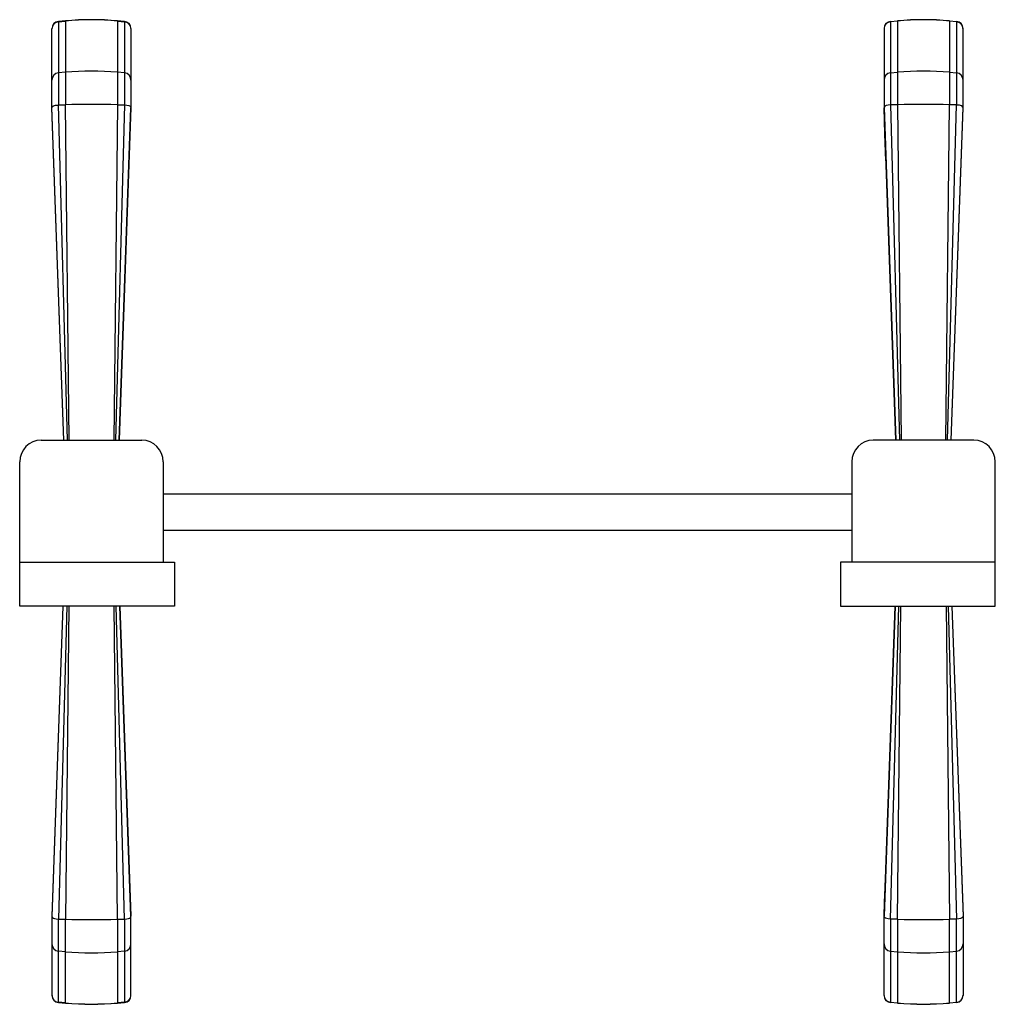
# Model space of a CAD drawing. Units: inches. Extents: x -13.4 to 13.4, y -13.4 to 13.6.
import ezdxf

# ---------------------------------------------------------------- set-up
doc = ezdxf.new("R2010")
doc.units = ezdxf.units.IN
doc.header["$MEASUREMENT"] = 0

msp = doc.modelspace()

# ---------------------------------------------------------------- linework, layer by layer
at = {"color": 7, "linetype": 'Continuous', "lineweight": 25}
for p, q in [((-12.121, 13.537), (-12.313, 13.52)), ((-12.312, 13.52), (-12.311, 13.513)), ((-12.311, 13.513), (-12.121, 13.53)), ((-12.311, 13.513), (-12.311, 11.231)), ((-12.121, 13.53), (-12.121, 13.537)), ((-12.121, 13.53), (-12.121, 11.237)), ((-10.694, 13.537), (-10.695, 13.53)), ((-10.695, 13.53), (-10.695, 11.237)), ((-10.695, 13.53), (-10.504, 13.513)), ((-10.503, 13.52), (-10.694, 13.537)), ((-10.504, 13.513), (-10.504, 13.52)), ((-10.504, 13.513), (-10.504, 11.231)), ((10.5, 13.52), (10.692, 13.537)), ((10.502, 13.513), (10.501, 13.52)), ((10.692, 13.53), (10.502, 13.513)), ((10.502, 13.513), (10.502, 11.231)), ((10.692, 13.537), (10.692, 13.53)), ((10.692, 13.53), (10.692, 11.237)), ((12.118, 13.53), (12.119, 13.537)), ((12.118, 13.53), (12.118, 11.237)), ((12.309, 13.513), (12.118, 13.53)), ((12.119, 13.537), (12.31, 13.52)), ((12.309, 13.52), (12.309, 13.513)), ((12.309, 13.513), (12.309, 11.231)), ((-12.491, 11.152), (-12.491, 13.331)), ((-10.325, 13.331), (-10.325, 11.152)), ((10.322, 13.331), (10.322, 11.152)), ((12.488, 11.152), (12.488, 13.331)), ((-12.121, 12.128), (-12.311, 12.111)), ((-10.504, 12.111), (-10.695, 12.128)), ((10.502, 12.111), (10.692, 12.128)), ((12.118, 12.128), (12.309, 12.111)), ((-12.167, 2.038), (-12.491, 11.152)), ((-12.311, 11.231), (-12.121, 11.237)), ((-10.695, 11.237), (-10.504, 11.231)), ((-10.325, 11.164), (-10.649, 2.038)), ((-10.649, 2.038), (-10.325, 11.152)), ((10.322, 11.164), (10.646, 2.038)), ((10.646, 2.038), (10.322, 11.152)), ((10.692, 11.237), (10.502, 11.231)), ((12.309, 11.231), (12.118, 11.237)), ((12.164, 2.038), (12.488, 11.152)), ((-12.786, 2.038), (-10.03, 2.038)), ((12.783, 2.038), (10.027, 2.038)), ((-13.376, -1.308), (-13.376, 1.448)), ((-9.439, 1.448), (-9.439, -1.308)), ((9.437, 1.448), (9.437, -1.308)), ((13.374, -1.308), (13.374, 1.448)), ((-12.189, -2.514), (-12.491, -11.013)), ((-10.325, -11.024), (-10.627, -2.514)), ((-10.627, -2.514), (-10.325, -11.013)), ((10.322, -11.024), (10.624, -2.514)), ((10.624, -2.514), (10.322, -11.013)), ((12.186, -2.514), (12.488, -11.013)), ((-12.491, -11.013), (-12.491, -13.192)), ((-10.325, -13.192), (-10.325, -11.013)), ((10.322, -13.192), (10.322, -11.013)), ((12.488, -11.013), (12.488, -13.192)), ((-12.311, -11.091), (-12.121, -11.097)), ((-12.311, -13.373), (-12.311, -11.091)), ((-12.121, -13.39), (-12.121, -11.097)), ((-10.695, -11.097), (-10.504, -11.091)), ((-10.695, -11.097), (-10.695, -13.39)), ((-10.504, -11.091), (-10.504, -13.373)), ((10.692, -11.097), (10.502, -11.091)), ((10.502, -11.091), (10.502, -13.373)), ((10.692, -11.097), (10.692, -13.39)), ((12.309, -11.091), (12.118, -11.097)), ((12.118, -13.39), (12.118, -11.097)), ((12.309, -13.373), (12.309, -11.091)), ((-12.121, -11.989), (-12.311, -11.971)), ((-10.504, -11.971), (-10.695, -11.989)), ((10.502, -11.971), (10.692, -11.989)), ((12.118, -11.989), (12.309, -11.971)), ((-12.313, -13.38), (-12.121, -13.397)), ((-12.121, -13.39), (-12.311, -13.373)), ((-10.504, -13.373), (-10.695, -13.39)), ((-10.694, -13.397), (-10.503, -13.38)), ((10.692, -13.397), (10.5, -13.38)), ((10.502, -13.373), (10.692, -13.39)), ((12.118, -13.39), (12.309, -13.373)), ((12.31, -13.38), (12.119, -13.397))]:
    msp.add_line(p, q, dxfattribs=at)
at = {"color": 8, "linetype": 'Continuous', "lineweight": 25}
for p, q in [((-12.167, 2.038), (-12.491, 11.164)), ((-12.064, 2.038), (-12.311, 11.231)), ((-12.023, 2.038), (-12.121, 11.237)), ((-10.695, 11.237), (-10.792, 2.038)), ((-10.504, 11.231), (-10.752, 2.038)), ((10.502, 11.231), (10.749, 2.038)), ((10.692, 11.237), (10.789, 2.038)), ((12.021, 2.038), (12.118, 11.237)), ((12.061, 2.038), (12.309, 11.231)), ((12.164, 2.038), (12.488, 11.164)), ((-12.189, -2.514), (-12.491, -11.024)), ((-12.081, -2.514), (-12.311, -11.091)), ((-12.03, -2.514), (-12.121, -11.097)), ((-10.695, -11.097), (-10.786, -2.514)), ((-10.504, -11.091), (-10.735, -2.514)), ((10.502, -11.091), (10.732, -2.514)), ((10.692, -11.097), (10.783, -2.514)), ((12.027, -2.514), (12.118, -11.097)), ((12.078, -2.514), (12.309, -11.091)), ((12.186, -2.514), (12.488, -11.024)), ((-12.311, -13.373), (-12.312, -13.379)), ((-12.121, -13.39), (-12.121, -13.397)), ((-10.695, -13.39), (-10.694, -13.397)), ((-10.504, -13.373), (-10.504, -13.379)), ((10.502, -13.373), (10.501, -13.379)), ((10.692, -13.39), (10.692, -13.397)), ((12.118, -13.39), (12.119, -13.397)), ((12.309, -13.373), (12.309, -13.379))]:
    msp.add_line(p, q, dxfattribs=at)
for p, q in [((-9.439, 0.57), (9.437, 0.57)), ((-9.439, -0.43), (9.437, -0.43))]:
    msp.add_line(p, q)
at = {"color": 7, "linetype": 'Continuous', "lineweight": 25, "flags": 128}
for points in [[(-12.491, 11.164), (-12.488, 11.175), (-12.466, 11.196), (-12.426, 11.214), (-12.37, 11.226), (-12.311, 11.231)], [(-12.491, 11.164), (-12.479, 11.186), (-12.447, 11.206), (-12.398, 11.221), (-12.337, 11.229), (-12.311, 11.231)], [(-10.504, 11.231), (-10.44, 11.225), (-10.385, 11.212), (-10.346, 11.194), (-10.327, 11.173), (-10.325, 11.164)], [(-10.504, 11.231), (-10.44, 11.225), (-10.386, 11.212), (-10.346, 11.194), (-10.327, 11.173), (-10.325, 11.164)], [(-10.377, 9.703), (-10.351, 10.436), (-10.325, 11.15)], [(10.502, 11.231), (10.438, 11.225), (10.383, 11.212), (10.344, 11.194), (10.324, 11.173), (10.322, 11.164)], [(10.502, 11.231), (10.438, 11.225), (10.383, 11.212), (10.344, 11.194), (10.324, 11.173), (10.322, 11.164)], [(10.374, 9.703), (10.348, 10.436), (10.323, 11.15)], [(12.488, 11.164), (12.485, 11.175), (12.464, 11.196), (12.423, 11.214), (12.367, 11.226), (12.309, 11.231)], [(12.488, 11.164), (12.477, 11.186), (12.445, 11.206), (12.395, 11.221), (12.334, 11.229), (12.309, 11.231)], [(-10.325, -11.011), (-10.339, -10.629), (-10.353, -10.23), (-10.362, -9.965)], [(10.323, -11.011), (10.336, -10.629), (10.35, -10.23), (10.36, -9.965)], [(-12.491, -11.024), (-12.491, -11.025), (-12.49, -11.029), (-12.486, -11.038), (-12.474, -11.051), (-12.452, -11.064), (-12.418, -11.076), (-12.379, -11.085), (-12.311, -11.091)], [(-10.504, -11.091), (-10.436, -11.085), (-10.397, -11.076), (-10.364, -11.064), (-10.341, -11.051), (-10.33, -11.038), (-10.326, -11.029), (-10.325, -11.026), (-10.325, -11.025), (-10.325, -11.024)], [(10.502, -11.091), (10.434, -11.085), (10.395, -11.076), (10.361, -11.064), (10.339, -11.051), (10.327, -11.038), (10.323, -11.029), (10.323, -11.026), (10.323, -11.025), (10.322, -11.024)], [(12.488, -11.024), (12.488, -11.025), (12.487, -11.029), (12.484, -11.038), (12.472, -11.051), (12.449, -11.064), (12.416, -11.076), (12.377, -11.085), (12.309, -11.091)]]:
    msp.add_lwpolyline(points, dxfattribs=at)
for points in [[(-13.376, -1.308), (-9.133, -1.308), (-9.133, -2.514), (-13.376, -2.514)], [(13.374, -1.308), (9.13, -1.308), (9.13, -2.514), (13.374, -2.514)]]:
    msp.add_lwpolyline(points, close=True)
at = {"color": 7, "linetype": 'Continuous', "lineweight": 25}
for centre, radius, start, end in [((-12.303, 13.325), 0.187, 92.5342, 178.2174), ((-12.301, 13.333), 0.187, 93.3884, 180.418), ((-11.408, 5.687), 7.882, 84.8066, 95.1934), ((-11.408, 5.671), 7.892, 84.8172, 95.1828), ((-10.516, 13.332), 0.188, 359.8809, 86.3128), ((-10.514, 13.324), 0.189, 2.1779, 87.0705), ((10.511, 13.324), 0.189, 92.9295, 177.8221), ((10.513, 13.332), 0.188, 93.6872, 180.1191), ((11.405, 5.687), 7.882, 84.8066, 95.1934), ((11.405, 5.671), 7.892, 84.8172, 95.1828), ((12.298, 13.333), 0.187, 359.582, 86.6116), ((12.301, 13.325), 0.187, 1.7826, 87.4658), ((-11.408, 4.287), 7.874, 84.8056, 95.1944), ((11.405, 4.287), 7.874, 84.8056, 95.1944), ((-12.294, 11.915), 0.197, 95.1944, 180), ((-10.522, 11.915), 0.197, 0, 84.8056), ((10.519, 11.915), 0.197, 95.1944, 180), ((12.291, 11.915), 0.197, 360, 84.8056), ((-11.408, -11.731), 22.978, 88.2222, 91.7778), ((-11.408, -11.728), 22.976, 88.222, 91.778), ((11.405, -11.731), 22.978, 88.2222, 91.7778), ((11.405, -11.728), 22.976, 88.222, 91.778), ((-12.786, 1.448), 0.591, 90, 180), ((-10.03, 1.448), 0.591, 0, 90), ((10.027, 1.448), 0.591, 90, 180), ((12.783, 1.448), 0.591, 360, 90), ((-11.408, 11.863), 22.971, 268.2216, 271.7784), ((11.405, 11.863), 22.971, 268.2216, 271.7784), ((-12.294, -11.775), 0.197, 180, 264.8056), ((-10.522, -11.775), 0.197, 275.1944, 0), ((10.519, -11.775), 0.197, 180, 264.8056), ((12.291, -11.775), 0.197, 275.1944, 0), ((-11.408, -4.147), 7.874, 264.8056, 275.1944), ((11.405, -4.147), 7.874, 264.8056, 275.1944), ((-12.303, -13.186), 0.188, 181.8929, 267.3555), ((-12.3, -13.192), 0.188, 179.769, 266.4605), ((-10.514, -13.193), 0.187, 273.3477, 0.4228), ((-10.514, -13.185), 0.189, 272.9295, 357.8221), ((10.511, -13.185), 0.189, 182.1779, 267.0705), ((10.512, -13.193), 0.187, 179.5772, 266.6523), ((12.298, -13.192), 0.188, 273.5395, 0.231), ((12.3, -13.186), 0.188, 272.6445, 358.1071), ((-11.408, -5.531), 7.892, 264.8172, 275.1828), ((-11.408, -5.547), 7.882, 264.8065, 275.1935), ((11.405, -5.531), 7.892, 264.8172, 275.1828), ((11.405, -5.547), 7.882, 264.8065, 275.1935)]:
    msp.add_arc(centre, radius, start, end, dxfattribs=at)

doc.saveas('drawing.dxf')
